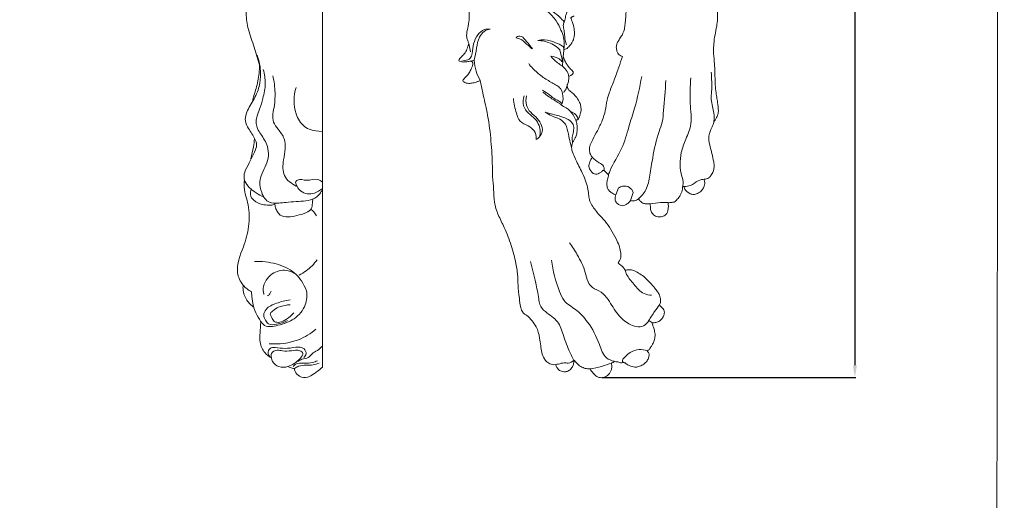
# Model space of a CAD drawing. Units: millimetres. Extents: x -4 to 1104, y -53 to 5505.
# Drawn here: x 550 to 1104, y 1503 to 1773 of the extents above; entities that cross this region are included whole.
import ezdxf

# ---------------------------------------------------------------- set-up
doc = ezdxf.new("R2010")
doc.units = ezdxf.units.MM
doc.layers.get('0').update_dxf_attribs({"lineweight": 5})
doc.styles.add('Arial', font='arial.ttf')
doc.dimstyles.new('Dimension Style 01', dxfattribs={"dimtxt": 10, "dimasz": 7, "dimexe": 0.5, "dimexo": 0.5, "dimgap": 0.25, "dimtad": 1, "dimtoh": 1, "dimdec": 0, "dimzin": 1, "dimdsep": 46, "dimtxsty": 'Arial', "dimcen": 0.5, "dimazin": 0, "dimtfac": 1, "dimtdec": 4, "dimtix": 1, "dimtmove": 1, "dimatfit": 3, "dimfxl": 1, "dimtolj": 1, "dimtzin": 1, "dimarcsym": 0})

# ---------------------------------------------------------------- blocks, each defined once
blk = doc.blocks.new('*D2210')
at = {"color": 0, "lineweight": -2, "transparency": 16777216}
for p, q in [((962.24, 2209.87), (1020.37, 2209.87)), ((1019.87, 2202.87), (1019.87, 1578.87)), ((877.64, 1571.87), (1020.37, 1571.87))]:
    blk.add_line(p, q, dxfattribs=at)
at = {"color": 0, "transparency": 16777216}
for points in [[(1018.7, 2202.87), (1021.03, 2202.87), (1019.87, 2209.87)], [(1018.7, 1578.87), (1021.03, 1578.87), (1019.87, 1571.87)]]:
    blk.add_solid(points, dxfattribs=at)
at = {"layer": 'Defpoints', "color": 0, "transparency": 16777216}
for p in [(961.74, 2209.87), (877.14, 1571.87), (1019.87, 1571.87)]:
    blk.add_point(p, dxfattribs=at)
at = {"color": 0, "transparency": 16777216, "insert": (1014.51, 1890.87), "char_height": 10, "attachment_point": 5, "rotation": 90, "style": 'Arial'}
blk.add_mtext('\\A1;638', dxfattribs=at)
blk = doc.blocks.new('KR-050L_638_210_f')
for p, q in [((-61.98, -454.85), (-62.98, -450.2)), ((-10.08, -460.66), (-11.79, -453.64)), ((-61.75, -459.99), (-59.94, -459.57)), ((-5.92, -505.8), (-5.09, -508.44)), ((13.1, -521.38), (15.75, -523.9)), ((21.31, -531.38), (19.79, -535.29)), ((57.3, -530.51), (58.24, -530.52)), ((28.07, -538.45), (29.57, -533.87)), ((38.36, -605.96), (40.07, -607.08)), ((-15.5, -630.83), (-14.03, -630.68)), ((-3.8, -628.31), (-3.66, -628.19))]:
    blk.add_line(p, q)
for points, knots in [([(-44.57, -375.84), (-45.75, -377.89), (-48.41, -382.82), (-51.57, -390.19), (-54.21, -396.75), (-56.6, -402.22), (-57.94, -407.23), (-59.21, -412.61), (-61.31, -418.06), (-62, -425.15), (-62.78, -431.9), (-62.66, -438.06), (-63.8, -442.36), (-64.38, -446.06), (-63.53, -448.47), (-63.17, -449.66), (-62.98, -450.2)], [1.470164, 1.470164, 1.470164, 1.470164, 6.287008, 12.886395, 17.829911, 20.725782, 25.043456, 28.382693, 32.023868, 36.891362, 42.82019, 45.929248, 49.355138, 51.924334, 53.335185, 54.494015, 54.494015, 54.494015, 54.494015]), ([(74.97, -493.9), (75.19, -493.66), (75.74, -492.99), (76.48, -491.84), (77.16, -490.36), (77.53, -488.59), (77.43, -486.49), (77.12, -483.93), (76.64, -481.04), (76.14, -477.42), (75.68, -473.61), (75.57, -469.36), (75.51, -465), (75.15, -459.89), (74.67, -454.91), (74.89, -449.88), (75.5, -445.25), (76.57, -440.7), (77.08, -435.97), (76.97, -431), (76.05, -425.51), (73.97, -420.02), (70.78, -414.09), (66.51, -406.73), (61.82, -396.9), (57.07, -386.1), (53.11, -379.01), (51.21, -375.84)], [0, 0, 0, 0, 0.667528, 1.76198, 2.780325, 3.981121, 5.424719, 7.043882, 9.24751, 11.39696, 14.504886, 17.077124, 20.071143, 23.391858, 27.542405, 30.25493, 33.646424, 37.071261, 39.782421, 43.330599, 47.187827, 51.074659, 55.248074, 60.91945, 68.447533, 77.45529, 84.990346, 84.990346, 84.990346, 84.990346]), ([(-9.41, -438.27), (-9.3, -438.12), (-8.9, -437.49), (-8.77, -435.66), (-8.08, -433.39), (-6.92, -430.24), (-6.75, -426.59), (-7.99, -423.01), (-9.91, -420.04), (-13.32, -417.49), (-16.12, -415.88), (-17.93, -415.13)], [0, 0, 0, 0, 0.393972, 1.500586, 3.631049, 5.244335, 8.338417, 10.848939, 12.882164, 15.449327, 19.441031, 19.441031, 19.441031, 19.441031]), ([(24.24, -421.44), (24.46, -421.97), (24.8, -422.95), (25.27, -424.61), (25.54, -426.69), (25.66, -429.17), (25.58, -431.91), (25.41, -434.94), (25.13, -438.13), (24.81, -441.24), (24.13, -443.79), (22.92, -445.98), (21.68, -447.92), (20.52, -449.77), (19.94, -451.78), (20.14, -453.76), (20.69, -455.46), (21.6, -456.48), (22.56, -457.03), (23.19, -457.36), (23.53, -457.51)], [0, 0, 0, 0, 1.169065, 2.122448, 3.500896, 5.452774, 7.17169, 9.098074, 11.643247, 13.706261, 15.481851, 16.972342, 18.795161, 20.197862, 21.396261, 22.993887, 24.189177, 24.986364, 25.699358, 26.445673, 26.445673, 26.445673, 26.445673]), ([(-35.14, -427.13), (-33.8, -426.9), (-30.26, -426.61), (-22.99, -428.05), (-15.84, -431.59), (-11.6, -435.39), (-10.32, -436.74)], [0, 0, 0, 0, 2.788099, 7.177258, 14.948939, 18.741792, 18.741792, 18.741792, 18.741792]), ([(-9.45, -453.58), (-9.38, -452.85), (-9.27, -450.55), (-9.28, -446.7), (-11.3, -442.09), (-13.7, -436.83), (-18.47, -431.78), (-26.05, -428.47), (-31.78, -427.29), (-35.14, -427.13)], [0, 0, 0, 0, 1.501968, 4.714572, 7.695587, 11.646628, 16.50904, 21.437428, 28.309273, 28.309273, 28.309273, 28.309273]), ([(-10.32, -436.74), (-9.96, -436.94), (-9.36, -437.5), (-9.44, -438.59), (-10, -439.97), (-9.3, -442.27), (-9.06, -445.18), (-8.79, -448.2), (-8.3, -450.07), (-8.03, -450.95)], [0, 0, 0, 0, 0.830648, 1.473431, 2.083873, 3.856027, 6.067777, 8.132478, 10.005939, 10.005939, 10.005939, 10.005939]), ([(-9.45, -453.58), (-9.18, -453.53), (-8.56, -453.35), (-7.55, -452.85), (-6.71, -451.95), (-5.65, -450.86), (-4.79, -449.53), (-4.12, -448.19), (-3.84, -446.93), (-3.53, -445.49), (-3.43, -443.08), (-3.96, -440.38), (-4.6, -438.18), (-5.08, -436.96), (-5.31, -436.4), (-5.43, -436.01), (-5.48, -435.76), (-5.42, -435.49), (-5.19, -435.3), (-4.86, -435.13), (-4.47, -435), (-4.08, -434.83), (-3.84, -434.77), (-3.74, -434.75)], [0, 0, 0, 0, 0.566579, 1.31119, 2.252441, 3.062876, 4.409906, 5.466572, 6.100415, 7.034397, 8.473788, 10.990545, 12.59403, 13.157246, 13.659869, 13.827247, 13.996345, 14.176954, 14.35853, 14.578345, 14.929509, 15.207552, 15.433589, 15.433589, 15.433589, 15.433589]), ([(-50.97, -442.05), (-52, -441.94), (-54.74, -442.11), (-58.35, -445.25), (-60.53, -450.24), (-60.73, -454.78), (-61.84, -458.86), (-64.69, -459.62), (-66.3, -459.94), (-66.89, -459.99)], [0, 0, 0, 0, 2.12801, 5.345908, 9.155398, 12.890601, 14.843542, 17.074693, 18.268123, 18.268123, 18.268123, 18.268123]), ([(-59.94, -459.57), (-59.52, -457.27), (-58.42, -453), (-57.72, -447.05), (-54.63, -443.17), (-52.11, -442.25), (-50.97, -442.05)], [0, 0, 0, 0, 4.757209, 9.049434, 11.973519, 14.334434, 14.334434, 14.334434, 14.334434]), ([(-27.11, -453.21), (-27.42, -453.09), (-31.19, -449.82), (-32.74, -447.94), (-37.42, -446.73), (-33.08, -445.43), (-31.12, -448.55), (-26.63, -453.38), (-27.11, -453.21)], [0, 0, 0, 0, 2.921546, 6.294941, 7.68217, 9.214108, 11.646948, 16.125869, 16.125869, 16.125869, 16.125869]), ([(-24.18, -448.43), (-22.9, -448.17), (-19.44, -447.86), (-14.63, -449.26), (-11.41, -450.87), (-10.17, -451.65)], [0, 0, 0, 0, 2.656606, 6.996161, 9.98987, 9.98987, 9.98987, 9.98987]), ([(-11.79, -453.64), (-12.33, -453.02), (-13.93, -451.49), (-18.03, -449.33), (-21.79, -448.5), (-24.18, -448.43)], [0, 0, 0, 0, 1.666854, 4.486336, 9.349521, 9.349521, 9.349521, 9.349521]), ([(-62.98, -450.2), (-63.11, -450.76), (-63.57, -452.29), (-64.5, -454.72), (-66.28, -456.81), (-67.84, -458.32), (-68.42, -459.37), (-68.62, -459.78)], [0, 0, 0, 0, 1.181593, 3.262167, 5.23436, 6.733104, 7.66563, 7.66563, 7.66563, 7.66563]), ([(-10.17, -451.65), (-10, -451.74), (-9.58, -452.05), (-9.59, -452.83), (-9.48, -453.34), (-9.45, -453.58)], [0, 0, 0, 0, 0.38582, 0.980505, 1.467296, 1.467296, 1.467296, 1.467296]), ([(-9.88, -457.22), (-9.78, -456.63), (-9.61, -455.42), (-9.49, -454.21), (-9.45, -453.58)], [0, 0, 0, 0, 1.205032, 2.491713, 2.491713, 2.491713, 2.491713]), ([(-56.52, -470.91), (-57.46, -469.23), (-59.06, -465.56), (-59.79, -461.61), (-59.94, -459.57)], [0, 0, 0, 0, 3.918362, 8.108429, 8.108429, 8.108429, 8.108429]), ([(-10.08, -460.66), (-10.67, -459.96), (-12.58, -458.22), (-15.15, -457.4), (-16.78, -457.25)], [0, 0, 0, 0, 1.868412, 5.210441, 5.210441, 5.210441, 5.210441]), ([(-6.68, -468.61), (-6.8, -467.96), (-7.32, -466.14), (-9.03, -463.7), (-11.77, -461.89), (-14.42, -459.92), (-16, -458.22), (-16.78, -457.25)], [0, 0, 0, 0, 1.350351, 3.828585, 5.867663, 8.015034, 10.564719, 10.564719, 10.564719, 10.564719]), ([(-10.23, -462.86), (-10.16, -461.96), (-10.04, -460.07), (-9.93, -458.19), (-9.88, -457.22)], [0, 0, 0, 0, 1.860184, 3.850747, 3.850747, 3.850747, 3.850747]), ([(-4.66, -467.42), (-4.54, -467.32), (-4.28, -467.04), (-4.08, -466.43), (-4.38, -465.58), (-5.32, -464.97), (-6.23, -463.96), (-7.3, -462.66), (-8.14, -461.23), (-8.87, -459.9), (-9.31, -458.82), (-9.62, -457.93), (-9.81, -457.42), (-9.88, -457.22)], [0, 0, 0, 0, 0.311748, 0.76764, 1.243493, 2.035274, 2.964065, 4.036666, 5.461815, 6.334733, 7.134638, 7.826497, 8.259363, 8.259363, 8.259363, 8.259363]), ([(23.53, -457.51), (22.84, -459.48), (21.29, -463.79), (18.99, -470.52), (16.43, -476.58), (14.64, -482.4), (14.04, -487.85), (12.25, -493.66), (9.53, -498.94), (7.07, -503.42), (5.35, -506.96), (4.74, -509.82), (5.28, -512.27), (6.07, -513.58), (6.5, -514.11)], [0, 0, 0, 0, 4.248928, 9.356611, 14.509192, 17.659814, 21.742652, 25.659741, 29.996405, 33.828921, 36.098197, 38.011452, 39.685155, 41.080654, 41.080654, 41.080654, 41.080654]), ([(-68.62, -459.78), (-68.32, -460.01), (-67.51, -460.49), (-65.9, -460.6), (-64.32, -460.4), (-62.96, -460.15), (-62.06, -460.07), (-61.43, -460.16), (-60.98, -460.32), (-60.71, -460.76), (-60.78, -461.34), (-60.69, -462.16), (-61.12, -463.42), (-61.89, -465.16), (-62.82, -466.96), (-64.02, -468.31), (-64.98, -469.2), (-65.65, -469.99), (-66.15, -470.59), (-66.3, -470.98), (-66.35, -471.18)], [0, 0, 0, 0, 0.765573, 1.878691, 3.193411, 4.02757, 4.697589, 5.028241, 5.331167, 5.633634, 5.991984, 6.491843, 7.300374, 8.649203, 10.396473, 11.39415, 12.336761, 13.066191, 13.500176, 13.915499, 13.915499, 13.915499, 13.915499]), ([(-11.31, -475.4), (-12, -474.84), (-14.35, -473.02), (-19.11, -470.64), (-24.61, -466.69), (-27.81, -463.28), (-29.25, -461.45)], [0, 0, 0, 0, 1.820741, 6.060449, 10.809106, 15.555818, 15.555818, 15.555818, 15.555818]), ([(-6.61, -476.37), (-6.75, -476.15), (-7.01, -475.69), (-7.35, -475.05), (-7.58, -474.5), (-7.67, -474.01), (-7.6, -473.55), (-7.34, -472.92), (-7.05, -472), (-6.75, -470.85), (-6.65, -469.68), (-6.66, -468.94), (-6.68, -468.61)], [0, 0, 0, 0, 0.540435, 1.066201, 1.48458, 1.751105, 2.061133, 2.419651, 3.150541, 4.023845, 4.84584, 5.527267, 5.527267, 5.527267, 5.527267]), ([(-6.68, -468.61), (-6.54, -468.59), (-6.14, -468.49), (-5.56, -468.18), (-5.03, -467.8), (-4.76, -467.53), (-4.66, -467.42)], [0, 0, 0, 0, 0.294229, 0.839003, 1.317461, 1.622952, 1.622952, 1.622952, 1.622952]), ([(34.35, -468.74), (33.28, -474.69), (31.23, -484.26), (26.79, -497.51), (23.68, -509.88), (17.75, -517.89), (16, -523.12), (15.75, -523.9)], [0, 0, 0, 0, 12.341522, 19.908953, 28.548138, 38.12556, 39.78389, 39.78389, 39.78389, 39.78389]), ([(61.94, -469.5), (61.77, -471.77), (61.47, -478.08), (61.69, -486.63), (62.68, -496.13), (59.13, -503.52), (55.64, -513.03), (55.69, -521.8), (58.02, -528.03), (57.5, -529.95), (57.3, -530.51)], [0, 0, 0, 0, 4.65697, 12.855814, 17.581927, 23.746279, 29.116584, 38.274988, 40.982886, 42.208732, 42.208732, 42.208732, 42.208732]), ([(74.97, -493.9), (75.07, -492.39), (75.26, -488.22), (73.01, -482.81), (74.03, -475.02), (73.69, -469.89), (73.44, -466.24)], [0, 0, 0, 0, 3.09119, 8.434524, 11.46542, 18.924368, 18.924368, 18.924368, 18.924368]), ([(-66.35, -471.18), (-66.19, -471.39), (-65.65, -471.92), (-64.46, -472.44), (-62.69, -472.59), (-60.5, -472.38), (-58.37, -471.71), (-57.03, -471.15), (-56.52, -470.91)], [0, 0, 0, 0, 0.540626, 1.531918, 2.56916, 4.140084, 5.977974, 7.112228, 7.112228, 7.112228, 7.112228]), ([(-56.52, -470.91), (-56.05, -473.22), (-54.83, -479.19), (-52.2, -489.86), (-50.49, -503.13), (-49.65, -515.23), (-49.64, -524.89), (-48.88, -532.14), (-48.87, -539.45), (-46.49, -546.67), (-42.38, -554.35), (-38.97, -563.54), (-36.44, -572.81), (-35.31, -580.3), (-35.3, -586.83), (-34.5, -592.63), (-34.13, -597.86), (-32.94, -601.07), (-31.53, -602.44), (-30.66, -602.88), (-30.33, -603.01)], [0, 0, 0, 0, 4.818109, 12.435607, 22.41064, 32.064893, 37.1936, 42.089115, 46.943695, 52.023602, 57.38008, 64.743015, 71.936079, 76.977869, 80.137491, 85.247075, 88.905863, 90.821978, 92.076473, 92.796164, 92.796164, 92.796164, 92.796164]), ([(-10.79, -484.68), (-10.33, -483.61), (-9.45, -480.47), (-10.34, -477.17), (-11.31, -475.4)], [0, 0, 0, 0, 2.381941, 6.493697, 6.493697, 6.493697, 6.493697]), ([(-9.53, -477.6), (-9.09, -477.08), (-8.28, -475.88), (-7.77, -474.53), (-7.59, -473.8)], [0, 0, 0, 0, 1.382328, 2.91999, 2.91999, 2.91999, 2.91999]), ([(-2.73, -493.26), (-2.65, -493.25), (-2.49, -493.21), (-2.26, -493.1), (-1.97, -493.04), (-1.71, -492.9), (-1.46, -492.8), (-1.26, -492.53), (-1.08, -492.2), (-0.9, -491.71), (-0.53, -490.97), (-0.22, -489.88), (0.21, -488.42), (0.25, -486.76), (0.03, -484.77), (-0.91, -482.37), (-2.55, -479.99), (-4.56, -477.89), (-5.95, -476.82), (-6.61, -476.37)], [0, 0, 0, 0, 0.166981, 0.32396, 0.520758, 0.766708, 0.933528, 1.049231, 1.433156, 1.70904, 2.101369, 3.134158, 3.998526, 5.204837, 6.500462, 8.063687, 10.405017, 12.350804, 13.978498, 13.978498, 13.978498, 13.978498]), ([(32.47, -537.48), (34.12, -536.06), (37.58, -532.14), (39, -523.7), (40.77, -512.68), (42.77, -502.58), (46.27, -494.09), (46.75, -484.32), (47.64, -476.56), (47.92, -470.91)], [0, 0, 0, 0, 4.441515, 10.263372, 17.00032, 27.405242, 31.141106, 35.601344, 47.153865, 47.153865, 47.153865, 47.153865]), ([(-25.05, -504.13), (-24.67, -501.79), (-26.06, -498.97), (-29.61, -496.02), (-34.5, -494.47), (-36.56, -488.11), (-37.65, -483.86), (-37.78, -481.02)], [0, 0, 0, 0, 2.70612, 5.622823, 9.122428, 12.474613, 18.277055, 18.277055, 18.277055, 18.277055]), ([(-31.86, -479.54), (-32.45, -481.3), (-32.83, -485.12), (-29.53, -489.55), (-25.58, -492.19), (-23.26, -495.93), (-22.59, -499.4), (-22.83, -501.53), (-23.05, -502.43)], [0, 0, 0, 0, 3.788832, 7.173517, 10.692707, 13.443591, 15.882328, 17.772979, 17.772979, 17.772979, 17.772979]), ([(-25.05, -504.13), (-24.43, -503.78), (-22.87, -502.58), (-20.25, -497.94), (-24.16, -491.87), (-28.82, -488.57), (-30.92, -484.32), (-30.88, -481.28), (-30.46, -479.57)], [0, 0, 0, 0, 1.467702, 3.978617, 10.0511, 13.492204, 15.817979, 19.396654, 19.396654, 19.396654, 19.396654]), ([(-10.56, -484.11), (-10.94, -483.57), (-11.98, -482.36), (-14.71, -481.46), (-17.55, -478.85), (-20.04, -477.31), (-21.44, -476.38)], [0, 0, 0, 0, 1.34259, 3.152054, 5.687976, 9.123762, 9.123762, 9.123762, 9.123762]), ([(-11.78, -483.85), (-13.27, -483.02), (-16.55, -481.04), (-19.65, -478.78), (-21.31, -477.45)], [0, 0, 0, 0, 3.487302, 7.818085, 7.818085, 7.818085, 7.818085]), ([(-2.73, -493.26), (-3.12, -492.2), (-4.48, -489.53), (-7.35, -486.45), (-10.39, -485.25), (-11.45, -484.23), (-11.71, -483.93), (-11.78, -483.85)], [0, 0, 0, 0, 2.315205, 6.090111, 8.268191, 8.843463, 9.06514, 9.06514, 9.06514, 9.06514]), ([(-20, -488.8), (-18.17, -489.19), (-14.17, -490.28), (-8.88, -491.8), (-4.34, -494.3), (-3.69, -498.15), (-4.45, -501.19), (-4.9, -503.73), (-4.63, -505.15), (-4.52, -505.57)], [0, 0, 0, 0, 3.809245, 8.445453, 11.547936, 13.67873, 15.947377, 17.966037, 18.854899, 18.854899, 18.854899, 18.854899]), ([(-5.92, -505.8), (-6.19, -504.23), (-7.07, -500.85), (-7.79, -495.74), (-11.76, -492.22), (-16.16, -491.17), (-18.8, -489.55), (-20, -488.8)], [0, 0, 0, 0, 3.236633, 7.219157, 10.061175, 13.445958, 16.32666, 16.32666, 16.32666, 16.32666]), ([(-1.57, -492.89), (-1.61, -492.44), (-2.06, -490.21), (-4.29, -488.7), (-5.98, -488.2)], [0, 0, 0, 0, 0.940958, 4.543083, 4.543083, 4.543083, 4.543083]), ([(21.13, -573.73), (21.17, -573.59), (21.36, -573.09), (21.97, -572.15), (22.55, -570.85), (22.72, -569.12), (22.42, -566.78), (21.67, -563.52), (19.66, -559.36), (17.09, -554.75), (14.02, -550.16), (10.75, -546.86), (8.26, -543.88), (6.63, -541.56), (5.47, -539.55), (4.75, -537.45), (4.5, -534.57), (3.92, -530.86), (2.59, -526.54), (0.61, -522.31), (-1.54, -518.21), (-3.2, -514.42), (-4.84, -511.12), (-5.27, -507.99), (-4.5, -505.68), (-3.5, -504), (-2.78, -502.67), (-2.26, -501.46), (-2.05, -500.4), (-2.07, -499.31), (-1.99, -497.76), (-1.99, -496.08), (-2.32, -494.44), (-2.58, -493.65), (-2.73, -493.26)], [0, 0, 0, 0, 0.298341, 1.096413, 2.273049, 3.158424, 4.612778, 7.071511, 9.949226, 14.002689, 17.860637, 21.145355, 23.477978, 25.773158, 26.919956, 28.212406, 30.255791, 32.79784, 35.867614, 39.446845, 42.305579, 45.30826, 47.897876, 49.81094, 51.564544, 52.743339, 53.809169, 54.659983, 55.407121, 55.99066, 56.877285, 58.577445, 59.415859, 60.267619, 60.267619, 60.267619, 60.267619]), ([(69.71, -526.4), (70.09, -526.38), (70.9, -526.23), (72.26, -525.69), (73.46, -524.18), (74.69, -522.22), (75.19, -519.54), (74.84, -516.08), (73.86, -512.28), (73, -508.68), (72.33, -506), (72.08, -504.11), (72.02, -502.34), (72.52, -500.55), (73.1, -498.68), (73.99, -496.9), (74.63, -495.36), (74.88, -494.32), (74.97, -493.9)], [0, 0, 0, 0, 0.774283, 1.677413, 2.904582, 4.617406, 6.36318, 8.34546, 11.668922, 14.369586, 15.903868, 17.285432, 18.268333, 19.497896, 21.042143, 22.248942, 23.564506, 24.431698, 24.431698, 24.431698, 24.431698]), ([(6.5, -514.11), (6.26, -514.52), (5.72, -515.53), (4.88, -517.06), (4.51, -518.93), (4.92, -520.82), (5.99, -522.17), (7.07, -523.24), (8.36, -523.74), (9.81, -523.49), (11.2, -522.7), (12.19, -521.82), (12.9, -521.39), (13.1, -521.38)], [0, 0, 0, 0, 0.982185, 2.339917, 3.54697, 4.782633, 6.147367, 7.002325, 7.870191, 8.858062, 9.865124, 11.105514, 11.526987, 11.526987, 11.526987, 11.526987]), ([(13.1, -521.38), (13.24, -520.6), (13.22, -518.49), (9.59, -517.04), (7.77, -515.16), (6.5, -514.11)], [0, 0, 0, 0, 1.600633, 3.712819, 7.079767, 7.079767, 7.079767, 7.079767]), ([(15.75, -523.9), (15.63, -524.34), (15.33, -525.63), (14.86, -527.43), (14.67, -529.52), (14.95, -531.38), (16.03, -533.07), (17.75, -534.27), (19.03, -534.98), (19.79, -535.29)], [0, 0, 0, 0, 0.93797, 2.698916, 3.78833, 5.204181, 6.46958, 7.759902, 9.437715, 9.437715, 9.437715, 9.437715]), ([(29.57, -533.87), (29.13, -532.78), (27.61, -530.56), (23.94, -529.96), (21.96, -530.9), (21.31, -531.38)], [0, 0, 0, 0, 2.383628, 5.091737, 6.73955, 6.73955, 6.73955, 6.73955]), ([(49.25, -539.63), (49.53, -539.64), (50.03, -539.64), (50.7, -539.53), (51.31, -539.43), (51.94, -539.42), (52.78, -539.27), (53.62, -538.66), (54.4, -537.73), (55.28, -536.52), (56.23, -535.18), (56.96, -533.6), (57.26, -532.15), (57.28, -531.11), (57.3, -530.61), (57.3, -530.51)], [0, 0, 0, 0, 0.578612, 1.011655, 1.373447, 1.839217, 2.309291, 3.077846, 3.896395, 4.788254, 6.134186, 7.23713, 8.319361, 9.135016, 9.34365, 9.34365, 9.34365, 9.34365]), ([(69.71, -526.4), (68.5, -526.54), (65.51, -527.04), (62.48, -530.27), (59.43, -530.52), (58.24, -530.52)], [0, 0, 0, 0, 2.482607, 5.989024, 8.427956, 8.427956, 8.427956, 8.427956]), ([(58.24, -530.52), (58.25, -530.84), (58.38, -531.58), (59.05, -532.74), (60.33, -533.89), (62, -534.87), (64.22, -535.14), (66.55, -534.24), (68.43, -532.51), (69.49, -530.62), (69.9, -529.04), (69.7, -527.89), (69.56, -527.17), (69.43, -526.79), (69.45, -526.51), (69.62, -526.43), (69.71, -526.4)], [0, 0, 0, 0, 0.66005, 1.505646, 2.666433, 4.147467, 5.375756, 7.107353, 9.064533, 10.469519, 11.498561, 12.297371, 12.824014, 12.993063, 13.137463, 13.331233, 13.331233, 13.331233, 13.331233]), ([(19.79, -535.29), (19.7, -535.51), (19.54, -535.96), (19.46, -536.58), (19.45, -537.12), (19.38, -537.65), (19.47, -538.43), (19.8, -539.27), (20.49, -540.03), (21.26, -540.61), (22.23, -541.16), (23.45, -541.42), (24.99, -541.07), (26.64, -540.1), (27.64, -539.06), (28.07, -538.45)], [0, 0, 0, 0, 0.485395, 0.978546, 1.254303, 1.58575, 2.064315, 2.856619, 3.378299, 4.138759, 4.813168, 5.632906, 6.613367, 7.968822, 9.496024, 9.496024, 9.496024, 9.496024]), ([(28.07, -538.45), (28.44, -538.52), (29.19, -538.58), (30.32, -538.61), (31.44, -538.18), (32.12, -537.76), (32.47, -537.48)], [0, 0, 0, 0, 0.768605, 1.548811, 2.265906, 3.179646, 3.179646, 3.179646, 3.179646]), ([(32.47, -537.48), (32.72, -537.82), (33.34, -538.54), (34.29, -539.5), (35.38, -540.07), (36.43, -540.31), (37.39, -540.31), (38.17, -540.24), (38.62, -540.25), (38.89, -540.29), (39.08, -540.49), (39.17, -540.96), (39.24, -541.8), (39.27, -542.87), (39.38, -544.06), (39.77, -545.09), (40.54, -546.05), (41.52, -546.85), (42.78, -547.49), (44.45, -547.77), (46.12, -547.4), (47.56, -546.68), (48.54, -545.66), (49.01, -544.43), (49.23, -543.19), (49.42, -542.03), (49.32, -540.95), (49.22, -540.15), (49.24, -539.75), (49.25, -539.63)], [0, 0, 0, 0, 0.860229, 1.951357, 2.721372, 3.344116, 4.118163, 4.685895, 4.922481, 5.055903, 5.214219, 5.459038, 5.988717, 6.961578, 7.633402, 8.415497, 9.179388, 10.099041, 10.984129, 12.04204, 13.490074, 14.400396, 15.296958, 16.305746, 17.032853, 17.873489, 18.685633, 19.242583, 19.502613, 19.502613, 19.502613, 19.502613]), ([(49.25, -539.63), (47.78, -539.54), (44.42, -539.52), (41.07, -539.93), (39.23, -540.3)], [0, 0, 0, 0, 3.010138, 6.845408, 6.845408, 6.845408, 6.845408]), ([(38.36, -605.96), (37.61, -607.12), (34.57, -610.49), (26.68, -608.34), (20.31, -602.35), (16.46, -595.32), (11.88, -589.51), (6.71, -588.06), (3.59, -583.82), (2.46, -577.03), (-1.33, -569.68), (-4.7, -564.33), (-6.3, -562.18)], [0, 0, 0, 0, 2.833768, 8.441983, 13.87164, 20.805449, 24.740496, 28.487429, 31.215073, 34.961529, 42.376219, 47.867127, 47.867127, 47.867127, 47.867127]), ([(-28.28, -572.77), (-27.15, -576.75), (-25.49, -583.74), (-23.76, -591.75), (-23.21, -597.67), (-19.04, -602.06), (-12.26, -605.75), (-9.58, -615.14), (-6.82, -622.37), (-4.54, -626.93), (-3.8, -628.31)], [0, 0, 0, 0, 8.451133, 14.600264, 16.878198, 20.285509, 26.329576, 32.023126, 39.178974, 42.380465, 42.380465, 42.380465, 42.380465]), ([(18.81, -628.84), (17.32, -628.48), (12.95, -626.75), (10.07, -617.28), (5.23, -607.71), (-2.13, -599.69), (-9.42, -595.77), (-13.46, -585.57), (-15.8, -578.03), (-16.4, -572.02)], [0, 0, 0, 0, 3.128689, 8.941074, 18.647339, 25.362955, 30.890607, 34.751287, 47.076377, 47.076377, 47.076377, 47.076377]), ([(24.97, -577.65), (24.8, -577.29), (24.26, -576.35), (23.27, -575.21), (22.06, -574.4), (21.43, -573.95), (21.13, -573.73)], [0, 0, 0, 0, 0.808921, 2.212772, 3.018718, 3.784742, 3.784742, 3.784742, 3.784742]), ([(44.37, -597.04), (44.5, -596.82), (44.79, -596.2), (45.01, -595.17), (44.89, -594.08), (44.78, -592.91), (44.32, -591.41), (43.17, -589.64), (41.46, -587.34), (39.07, -584.67), (36.43, -581.79), (33.34, -579.63), (30.68, -578.02), (28.18, -577.27), (26.37, -577.41), (25.37, -577.56), (24.97, -577.65)], [0, 0, 0, 0, 0.508862, 1.390417, 2.106053, 2.737665, 3.782967, 5.277142, 7.0121, 9.626797, 12.585592, 14.951933, 17.304991, 18.92168, 20.160176, 20.982163, 20.982163, 20.982163, 20.982163]), ([(39.94, -591.71), (38.47, -591.64), (34.27, -590.88), (30.14, -585.61), (26.32, -581.37), (25.22, -578.43), (24.97, -577.65)], [0, 0, 0, 0, 3.003507, 8.294026, 12.959399, 14.631775, 14.631775, 14.631775, 14.631775]), ([(44.37, -597.04), (43.42, -598.29), (41.32, -601.2), (39.38, -604.22), (38.36, -605.96)], [0, 0, 0, 0, 3.207414, 7.321983, 7.321983, 7.321983, 7.321983]), ([(40.07, -607.08), (40.32, -607.12), (41.25, -607.22), (43.01, -606.99), (45.02, -605.84), (46.49, -604.05), (47.04, -602.21), (47.15, -600.56), (46.46, -599.24), (45.53, -598.46), (44.86, -597.86), (44.51, -597.42), (44.4, -597.14), (44.37, -597.04)], [0, 0, 0, 0, 0.514156, 1.893924, 3.539492, 5.123815, 6.498694, 7.402384, 8.441116, 9.368258, 9.888867, 10.28327, 10.498878, 10.498878, 10.498878, 10.498878]), ([(-30.33, -603.01), (-29.26, -603.94), (-27.34, -605.96), (-24.34, -610.03), (-23.11, -615.07), (-22.5, -619.96), (-22.01, -623.93), (-20.88, -627.08), (-18.92, -629.3), (-17.17, -630.45), (-15.88, -630.76), (-15.5, -630.83)], [0, 0, 0, 0, 2.903182, 5.682859, 10.214898, 13.225053, 15.790875, 18.386884, 19.877451, 21.765437, 22.557088, 22.557088, 22.557088, 22.557088]), ([(37.36, -623.05), (37.59, -622.9), (38.02, -622.59), (38.65, -622.21), (39.09, -621.5), (39.61, -620.45), (40.6, -619.08), (41.55, -617.02), (42.01, -614.36), (41.58, -611.55), (40.74, -609.16), (40.28, -607.71), (40.07, -607.08)], [0, 0, 0, 0, 0.562348, 1.078424, 1.479217, 2.238424, 3.476453, 4.924766, 6.825317, 8.901335, 10.639362, 11.999106, 11.999106, 11.999106, 11.999106]), ([(37.36, -623.05), (35.93, -622.49), (30.77, -621.26), (25.88, -624.89), (23.73, -627.72)], [0, 0, 0, 0, 3.119945, 10.375861, 10.375861, 10.375861, 10.375861]), ([(24.98, -629.67), (25.4, -630.08), (26.59, -631.04), (28.55, -631.7), (30.64, -632.28), (32.78, -631.89), (35, -630.84), (37.02, -629.22), (38.24, -627.26), (38.54, -625.71), (38.62, -624.63), (38.08, -623.86), (37.66, -623.32), (37.36, -623.05)], [0, 0, 0, 0, 1.195356, 3.069767, 4.175368, 5.58092, 7.373703, 9.171542, 10.795993, 11.95139, 12.383341, 12.949706, 13.78775, 13.78775, 13.78775, 13.78775]), ([(-3.66, -628.19), (-4.61, -629.01), (-6.5, -630.09), (-9.67, -629.54), (-11.96, -630.28), (-13.57, -630.58), (-14.03, -630.68)], [0, 0, 0, 0, 2.560684, 4.013085, 6.406709, 7.365408, 7.365408, 7.365408, 7.365408]), ([(-14.03, -630.68), (-13.9, -631.25), (-13.39, -632.51), (-11.88, -634.12), (-9.72, -634.84), (-7.56, -634.59), (-5.88, -633.73), (-5, -632.48), (-4.1, -631.29), (-3.94, -629.8), (-3.82, -628.72), (-3.8, -628.31)], [0, 0, 0, 0, 1.205494, 2.725136, 4.355829, 5.634088, 7.107365, 8.024088, 8.723993, 10.121322, 10.956547, 10.956547, 10.956547, 10.956547]), ([(-3.66, -628.19), (-3.27, -628.71), (-2.14, -630.03), (-0.14, -631.81), (2.55, -632.95), (4.34, -633.15), (5.22, -633.14)], [0, 0, 0, 0, 1.314984, 3.547503, 5.397657, 7.181678, 7.181678, 7.181678, 7.181678]), ([(17.3, -629.83), (15.5, -630.55), (11.54, -631.92), (7.44, -632.8), (5.22, -633.14)], [0, 0, 0, 0, 3.9522, 8.535128, 8.535128, 8.535128, 8.535128]), ([(5.22, -633.14), (5.77, -633.99), (6.83, -635.31), (8.6, -637.3), (10.88, -638.23), (13.53, -637.86), (15.94, -636.36), (17.41, -633.82), (17.54, -631.5), (17.4, -630.29), (17.3, -629.83)], [0, 0, 0, 0, 2.081454, 3.45429, 5.405788, 6.782054, 8.78383, 10.993134, 12.477026, 13.455676, 13.455676, 13.455676, 13.455676]), ([(17.3, -629.83), (17.46, -629.79), (17.81, -629.69), (18.43, -629.51), (18.71, -629.09), (18.81, -628.84)], [0, 0, 0, 0, 0.337378, 0.745842, 1.284997, 1.284997, 1.284997, 1.284997]), ([(18.81, -628.84), (19.12, -628.92), (19.81, -629.1), (20.94, -629.19), (21.87, -629.5), (22.6, -629.71), (23.23, -629.59), (24.02, -629.6), (24.65, -629.63), (24.98, -629.67)], [0, 0, 0, 0, 0.6539, 1.455137, 2.285253, 2.65562, 2.982821, 3.575475, 4.265651, 4.265651, 4.265651, 4.265651]), ([(23.73, -627.72), (23.55, -628.07), (23.16, -629.21), (24.43, -629.61), (24.98, -629.67)], [0, 0, 0, 0, 0.805921, 1.939002, 1.939002, 1.939002, 1.939002])]:
    blk.add_open_spline(points, degree=3, knots=knots)
blk = doc.blocks.new('KR-050L_638_210_b')
blk.add_line((0, 0), (0, -632.05))
for points, knots in [([(-35.46, -462.1), (-36.43, -458.77), (-38.33, -452.08), (-41.94, -442.79), (-43.82, -431.39), (-40.22, -421.46), (-39.9, -412.86), (-41.32, -408.04), (-41.62, -403.21), (-41.73, -397.48), (-43.01, -390.24), (-40.14, -382.23), (-40.66, -373.55), (-41.83, -364.84), (-40.75, -357.32), (-40.43, -347.95), (-38.23, -342.24), (-36.58, -339.09)], [0, 0, 0, 0, 7.069282, 14.177389, 20.378616, 30.106376, 35.246989, 37.587699, 40.312004, 45.080884, 49.326259, 55.04624, 61.924018, 66.839667, 72.993186, 77.997015, 85.257445, 85.257445, 85.257445, 85.257445]), ([(-33.13, -536.44), (-34.59, -535.78), (-37.73, -533.99), (-41.76, -530.88), (-44.45, -526.65), (-44, -521.68), (-40.96, -517.02), (-38.8, -511.97), (-36.57, -507.41), (-38.45, -502.6), (-41.3, -498.7), (-43.92, -493.95), (-42.87, -488.09), (-38.82, -482.3), (-35.41, -474.72), (-34.48, -465.85), (-35.61, -459.92), (-36.8, -456.67)], [0, 0, 0, 0, 3.256606, 7.347096, 10.351164, 12.990823, 17.014792, 21.494982, 24.474277, 26.709542, 31.471207, 34.637035, 37.256967, 43.072991, 48.980155, 54.002398, 61.047122, 61.047122, 61.047122, 61.047122]), ([(-35.46, -462.1), (-35.49, -463.69), (-35.78, -468.15), (-36.9, -473.94), (-38.58, -479.01), (-39.12, -481.41), (-39.33, -482.45)], [0, 0, 0, 0, 3.240256, 9.112816, 11.970862, 14.136236, 14.136236, 14.136236, 14.136236]), ([(-0.33, -532.69), (-1.3, -534.46), (-3.91, -537.51), (-11.44, -538.98), (-19.5, -539.07), (-26.42, -540.19), (-31.85, -538.99), (-34.52, -534.1), (-35.93, -528.32), (-33.42, -521.41), (-29.93, -515.24), (-30.85, -506.93), (-34, -502.21), (-36.67, -498.22), (-37.55, -494.87), (-37.14, -491.01), (-35.12, -486.51), (-33.33, -480.25), (-31.75, -472.78), (-32.67, -467.27), (-33.4, -464.76)], [0, 0, 0, 0, 4.102401, 7.573453, 15.191196, 20.746966, 21.616418, 26.369775, 30.616713, 33.585833, 41.033032, 44.63866, 49.984937, 52.426222, 54.386825, 56.926073, 60.172041, 64.396818, 70.232666, 75.560891, 75.560891, 75.560891, 75.560891]), ([(-14.8, -530.22), (-17.47, -529), (-22.88, -524.87), (-22.09, -514.42), (-19.8, -504.98), (-24.68, -498.73), (-29.04, -493.11), (-26.93, -485.49), (-26.54, -476.95), (-27.26, -471.38), (-28.01, -468.3)], [0, 0, 0, 0, 6.000989, 12.065697, 20.103649, 24.413404, 27.638583, 34.125758, 38.900765, 45.385728, 45.385728, 45.385728, 45.385728]), ([(-0.19, -499.54), (-5.74, -499.39), (-11, -497.24), (-16.59, -487.92), (-16.4, -479.49), (-14.94, -474.75)], [0, 0, 0, 0, 5.107187, 10.946022, 21.070384, 21.070384, 21.070384, 21.070384]), ([(-38.3, -503.77), (-38.48, -505.22), (-39.03, -508.97), (-39.8, -512.69), (-40.35, -514.96)], [0, 0, 0, 0, 2.977205, 7.736261, 7.736261, 7.736261, 7.736261]), ([(-0.08, -528.05), (-0.92, -527.37), (-3.78, -525.5), (-8.55, -527.99), (-13.3, -525.79), (-14.94, -527.56), (-15.27, -528)], [0, 0, 0, 0, 2.20186, 6.398916, 9.80966, 10.92826, 10.92826, 10.92826, 10.92826]), ([(-43.99, -526.81), (-44.14, -528.18), (-44.44, -532.96), (-41.04, -541.34), (-41.06, -553.02), (-44.55, -565.37), (-49.66, -576.61), (-45.49, -585.95), (-41.74, -588.77), (-39.95, -589.69)], [0, 0, 0, 0, 2.824097, 9.646303, 18.014827, 26.03368, 36.157567, 41.379167, 45.485029, 45.485029, 45.485029, 45.485029]), ([(-0.13, -531.61), (-1.42, -532.75), (-4.16, -534.28), (-8.67, -535.01), (-12.32, -533.39), (-14.4, -530.73), (-15.08, -528.88), (-15.27, -528)], [0, 0, 0, 0, 3.509275, 6.233902, 9.035199, 11.159396, 12.994045, 12.994045, 12.994045, 12.994045]), ([(-26.68, -540.52), (-27.5, -540.76), (-29.62, -541.16), (-33.86, -540.78), (-38.34, -539.2), (-41.04, -535.32), (-40.51, -532.89), (-40.06, -531.89)], [0, 0, 0, 0, 1.750938, 4.357635, 8.636303, 11.017136, 13.259022, 13.259022, 13.259022, 13.259022]), ([(-5.49, -537.52), (-5.56, -538.28), (-5.85, -540.08), (-5.89, -543.33), (-9.75, -545.79), (-14.34, -546.76), (-19.23, -547.89), (-23.51, -547.27), (-25.48, -544.76), (-26.65, -542.45), (-26.83, -540.63), (-26.78, -539.69)], [0, 0, 0, 0, 1.556355, 3.775815, 6.12505, 10.016532, 13.500904, 16.433185, 18.076402, 19.789903, 21.69944, 21.69944, 21.69944, 21.69944]), ([(-6.63, -543.32), (-6.02, -543.7), (-4.74, -544.74), (-3.86, -546.17), (-3.52, -547.02)], [0, 0, 0, 0, 1.456417, 3.328094, 3.328094, 3.328094, 3.328094]), ([(-38.3, -572.72), (-34.24, -572.48), (-26.36, -573.42), (-14.95, -578.18), (-10.49, -585.32), (-9.05, -589.17)], [0, 0, 0, 0, 8.29491, 15.999882, 24.389442, 24.389442, 24.389442, 24.389442]), ([(-3.13, -571.76), (-4.84, -574.09), (-8.02, -577.3), (-11.83, -579.59), (-13.21, -580.28)], [0, 0, 0, 0, 5.888639, 9.039121, 9.039121, 9.039121, 9.039121]), ([(-16.21, -579.16), (-17.79, -578.3), (-22.34, -576.81), (-30.36, -579.64), (-33.99, -586.64), (-33.19, -590.54), (-32.99, -591.24)], [0, 0, 0, 0, 3.668848, 9.371969, 15.927918, 17.414311, 17.414311, 17.414311, 17.414311]), ([(-44.7, -585.97), (-44.81, -586.92), (-44.82, -589.63), (-43.25, -594.16), (-40.63, -596.95), (-39.02, -598.11)], [0, 0, 0, 0, 1.968148, 5.458011, 9.512559, 9.512559, 9.512559, 9.512559]), ([(-9.05, -589.17), (-8.71, -591.78), (-9.07, -598.01), (-15.64, -605.76), (-24.02, -608.36), (-32.4, -610.21), (-35.78, -604.77), (-38.71, -600.03), (-39.65, -594.53), (-39.93, -590.96), (-39.95, -589.69)], [0, 0, 0, 0, 5.364729, 12.192823, 18.928027, 23.954326, 27.072784, 30.831382, 35.546909, 38.153606, 38.153606, 38.153606, 38.153606]), ([(-31.11, -591.98), (-30.57, -591.73), (-29.59, -591.02), (-29.09, -589.91), (-28.96, -589.36)], [0, 0, 0, 0, 1.205305, 2.369264, 2.369264, 2.369264, 2.369264]), ([(-18.25, -594.23), (-20.9, -594.5), (-25.55, -595.96), (-31.53, -598.23), (-33.55, -602.68), (-32.27, -605.53), (-30.3, -608.58), (-25.01, -607.97), (-21.57, -606.98), (-19.7, -605.86)], [0, 0, 0, 0, 5.438363, 10.037592, 12.374174, 14.374691, 16.17502, 19.31007, 23.766903, 23.766903, 23.766903, 23.766903]), ([(-16.13, -601.52), (-17.33, -602.93), (-19.91, -604.98), (-23.56, -607.03), (-27.57, -606.93), (-28.33, -604.22), (-29.99, -602.17), (-26.52, -598.91), (-22.78, -597.47), (-19.2, -597.05), (-18.25, -597.02)], [0, 0, 0, 0, 3.789201, 6.558346, 8.685738, 10.626712, 11.868796, 13.352003, 18.637051, 20.581522, 20.581522, 20.581522, 20.581522]), ([(-28.84, -626.88), (-30.24, -626.13), (-33.24, -623.79), (-35.59, -618.45), (-35.08, -612.5), (-34.94, -608.73), (-34.73, -606.73)], [0, 0, 0, 0, 3.249392, 7.560128, 11.215261, 15.301824, 15.301824, 15.301824, 15.301824]), ([(-3.73, -610.77), (-6.68, -613.2), (-14.83, -618.22), (-24.58, -619.38), (-30.14, -618.93)], [0, 0, 0, 0, 7.79913, 19.172432, 19.172432, 19.172432, 19.172432]), ([(-14.01, -629), (-13.27, -628.47), (-11.48, -627.23), (-7.98, -627.37), (-5.99, -624.24), (-2.78, -622.85), (-1, -621.11), (-0.12, -620.22)], [0, 0, 0, 0, 1.857067, 4.363264, 6.376399, 8.81338, 11.379002, 11.379002, 11.379002, 11.379002]), ([(-28.84, -626.88), (-29.7, -626.29), (-31.39, -624.55), (-29.82, -621.06), (-25.68, -621.03), (-20.97, -621.95), (-15.71, -620.81), (-10.47, -620.76), (-8.77, -624.52), (-9.93, -626.14), (-10.5, -626.68)], [0, 0, 0, 0, 2.136951, 4.213809, 6.068547, 9.912444, 14.081003, 17.265504, 19.347412, 20.938692, 20.938692, 20.938692, 20.938692]), ([(-28.84, -626.88), (-29.06, -626.07), (-29.26, -623.71), (-25.72, -622.2), (-21.98, -623.18), (-17.62, -623.05), (-13.66, -622.03), (-10.15, -624.5), (-14.09, -628.94), (-16.85, -630.97), (-19.49, -631.74)], [0, 0, 0, 0, 1.722488, 4.176893, 6.261173, 9.705612, 12.903853, 14.474429, 16.676288, 22.281198, 22.281198, 22.281198, 22.281198]), ([(-19.49, -631.74), (-20.31, -631.97), (-22.78, -632.32), (-27.09, -631.39), (-28.52, -628.28), (-28.84, -626.88)], [0, 0, 0, 0, 1.739614, 5.119435, 8.044969, 8.044969, 8.044969, 8.044969]), ([(-2.85, -628.48), (-3.77, -628.87), (-6.2, -629.67), (-10.4, -630.03), (-14.59, -629.64), (-16.27, -631.27), (-16.6, -631.63)], [0, 0, 0, 0, 2.03389, 5.142827, 8.766225, 9.761532, 9.761532, 9.761532, 9.761532]), ([(-1.98, -629.78), (-3.02, -630.24), (-5.46, -631.08), (-9.38, -630.94), (-13.11, -631.2), (-15.14, -632.31), (-15.87, -632.82)], [0, 0, 0, 0, 2.323062, 5.173317, 7.976598, 9.800105, 9.800105, 9.800105, 9.800105]), ([(-15.87, -632.82), (-16.66, -632.79), (-17.93, -632.54), (-19.08, -631.98), (-19.49, -631.74)], [0, 0, 0, 0, 1.612869, 2.587483, 2.587483, 2.587483, 2.587483]), ([(0, -632.05), (-0.99, -632.92), (-2.63, -634.26), (-5.4, -636.18), (-8.46, -638.3), (-12.94, -637.77), (-15.4, -635.16), (-15.82, -633.39), (-15.87, -632.82)], [0, 0, 0, 0, 2.678297, 4.316621, 6.911207, 10.062957, 12.550107, 13.709376, 13.709376, 13.709376, 13.709376])]:
    blk.add_open_spline(points, degree=3, knots=knots)

msp = doc.modelspace()

# ---------------------------------------------------------------- linework, layer by layer
msp.add_open_spline([(0, 0), (550, 0), (1100, 0), (1100, 2700), (1100, 5400), (550, 5400), (0, 5400), (0, 2700), (0, 0)], degree=2, knots=[0, 0, 0, 1092.102933, 1092.102933, 1974.886137, 1974.886137, 3066.98907, 3066.98907, 3949.772275, 3949.772275, 3949.772275])

# ---------------------------------------------------------------- block references
for name, p in [('KR-050L_638_210_b', (720.41, 2209.87)), ('KR-050L_638_210_f', (865.59, 2209.92))]:
    msp.add_blockref(name, p)

# ---------------------------------------------------------------- dimensions: what is measured, and where the dimension line sits
dim = msp.add_linear_dim(base=(1019.87, 1571.87), p1=(961.74, 2209.87), p2=(877.14, 1571.87), angle=270, dimstyle='Dimension Style 01')
dim.commit()
dim.dimension.update_dxf_attribs({"geometry": '*D2210', "text_midpoint": (1014.51, 1890.87)})

doc.saveas('drawing.dxf')
